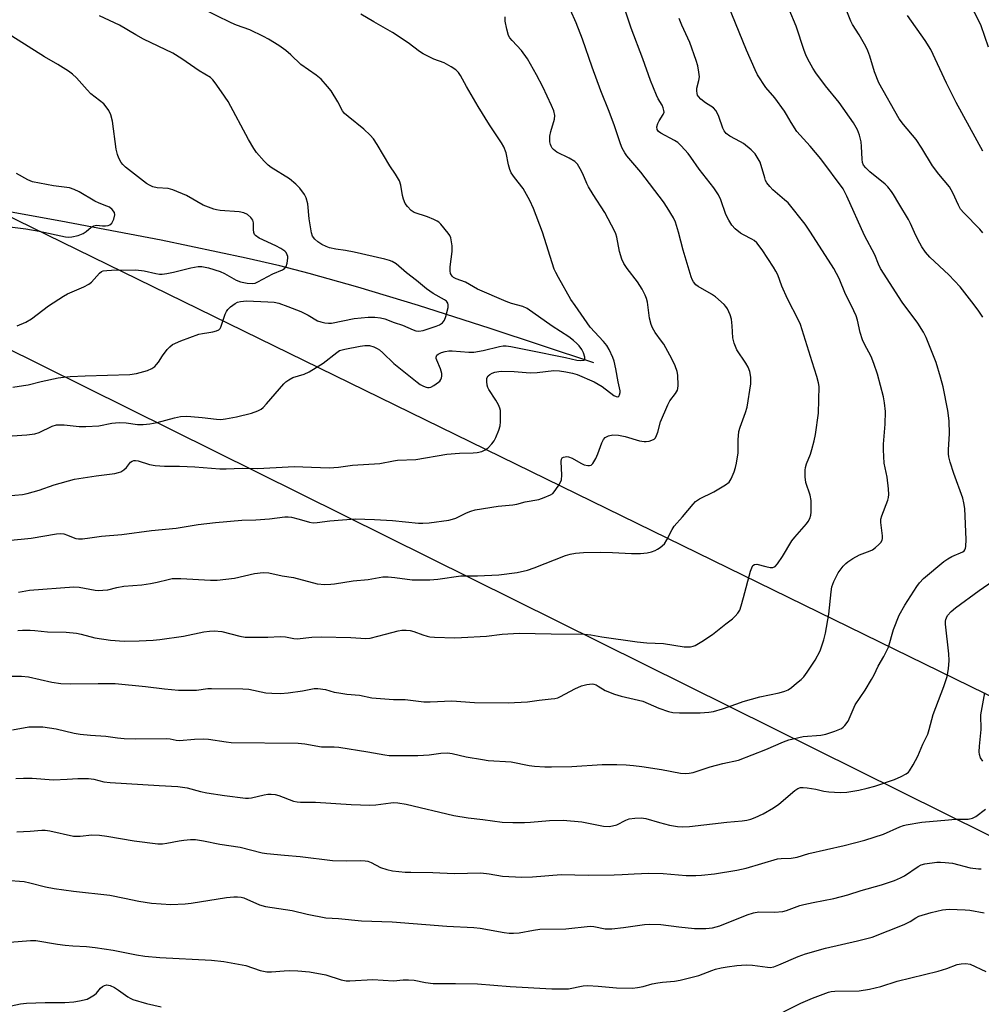
# Model space of a CAD drawing. Units: inches. Extents: x 1189770 to 1195770, y 549456 to 553456.
# Drawn here: x 1195306 to 1195598, y 552284 to 552584 of the extents above; entities that cross this region are included whole.
import ezdxf

# ---------------------------------------------------------------- set-up
doc = ezdxf.new("R2010")
doc.units = ezdxf.units.IN
doc.header["$MEASUREMENT"] = 0
for name, color, linetype in [('HYDRO-Single Line Stream', 4, 'Continuous'), ('NTRL-Trees', 3, 'Continuous'), ('Undefined', 1, 'Continuous')]:
    doc.layers.add(name, color=color, linetype=linetype)

msp = doc.modelspace()

# ---------------------------------------------------------------- linework, layer by layer
at = {"layer": 'HYDRO-Single Line Stream'}
msp.add_lwpolyline([(1195480.46, 552479.47), (1195448.92, 552489.83), (1195427.07, 552496.83), (1195408.68, 552502.45), (1195393.83, 552506.66), (1195384.91, 552508.93), (1195374.64, 552511.31), (1195348.81, 552516.72), (1195318.26, 552522.55), (1195268.92, 552531.46)], dxfattribs=at)
at = {"layer": 'NTRL-Trees'}
for points in [[(1195770.04, 553455.83), (1195769.98, 552295.4), (1195097.53, 552624.36), (1194401.63, 552397.33), (1193953.96, 553146.53), (1193802.4, 553353.19), (1193807.91, 553378.26), (1193831.98, 553391.29), (1193875.6, 553392.8), (1193909.69, 553404.33), (1193952.8, 553434.41), (1193969.71, 553456.02)], [(1195671.53, 551976.81), (1195519.2, 551707.17), (1195367.8, 551623.41), (1195305.6, 551541.32), (1195214.43, 551538.56), (1195110.61, 551595.64), (1195016.79, 551652.4), (1194967.82, 551724.77), (1194927.93, 551844.93), (1194905.72, 551886.9), (1194844.01, 551896.77), (1194782.3, 551884.43), (1194722.43, 551894.72), (1194420.1, 552349.46), (1194447.26, 552385.43), (1195090.61, 552588.71), (1195769.98, 552251.61), (1195769.97, 552138.67), (1195730.16, 552121.39), (1195700.54, 552089.31)]]:
    msp.add_lwpolyline(points, close=True, dxfattribs=at)
at = {"layer": 'Undefined'}
for points in [[(1195303.53, 552367.72, 488), (1195308.49, 552368.59, 488), (1195310.54, 552368.68, 488), (1195312.76, 552368.64, 488), (1195316.87, 552368.04, 488), (1195322.31, 552366.75, 488), (1195324.17, 552366.4, 488), (1195327.24, 552366.1, 488), (1195331.94, 552365.77, 488), (1195335.52, 552365.29, 488), (1195337.54, 552365.11, 488), (1195341.01, 552364.93, 488), (1195350.37, 552365.05, 488), (1195351.52, 552364.94, 488), (1195353.41, 552364.53, 488), (1195354.39, 552364.43, 488), (1195358.9, 552364.92, 488), (1195361.8, 552365.01, 488), (1195363.19, 552364.87, 488), (1195368.57, 552364.03, 488), (1195370.05, 552363.89, 488), (1195390.49, 552363.65, 488), (1195392.56, 552363.42, 488), (1195397.57, 552362.54, 488), (1195401.44, 552362.53, 488), (1195402.89, 552362.41, 488), (1195411.69, 552361.03, 488), (1195416.89, 552360.09, 488), (1195418.14, 552359.92, 488), (1195426.9, 552359.89, 488), (1195430.4, 552360.12, 488), (1195433.95, 552360.59, 488), (1195435.95, 552360.69, 488), (1195437.35, 552360.48, 488), (1195441.61, 552359.45, 488), (1195446.54, 552358.64, 488), (1195448.29, 552358.42, 488), (1195455.29, 552357.96, 488), (1195460.74, 552356.89, 488), (1195462.43, 552356.68, 488), (1195465.56, 552356.48, 488), (1195467.59, 552356.46, 488), (1195473.72, 552356.6, 488), (1195482.98, 552357.2, 488), (1195487.42, 552357.17, 488), (1195490.27, 552357.07, 488), (1195492.53, 552356.9, 488), (1195495.11, 552356.59, 488), (1195501.08, 552355.64, 488), (1195506.85, 552354.55, 488), (1195508.32, 552354.43, 488), (1195509.5, 552354.49, 488), (1195510.66, 552354.68, 488), (1195515.83, 552356.48, 488), (1195519.74, 552357.48, 488), (1195524.46, 552358.49, 488), (1195532.83, 552361.7, 488), (1195538.19, 552364.09, 488), (1195539.84, 552364.69, 488), (1195544.16, 552365.67, 488), (1195549.58, 552366.13, 488), (1195551.03, 552366.36, 488), (1195553.77, 552367.26, 488), (1195555.85, 552368.17, 488), (1195556.29, 552368.48, 488), (1195556.86, 552369.05, 488), (1195557.81, 552370.36, 488), (1195559.96, 552375.37, 488), (1195563, 552379.83, 488), (1195564.95, 552382.99, 488), (1195565.79, 552384.48, 488), (1195567.01, 552387.06, 488), (1195568.74, 552390.01, 488), (1195570.1, 552392.87, 488), (1195571.68, 552398.27, 488), (1195573.37, 552402.59, 488), (1195575.07, 552405.71, 488), (1195578.71, 552411.35, 488), (1195579.6, 552412.51, 488), (1195580.8, 552413.77, 488), (1195587.02, 552418.97, 488), (1195588.18, 552419.79, 488), (1195589.4, 552420.47, 488), (1195592.76, 552421.91, 488), (1195593.14, 552422.19, 488), (1195593.39, 552422.51, 488), (1195593.57, 552423.01, 488), (1195593.66, 552423.56, 488), (1195593.73, 552425.64, 488), (1195593.38, 552435.1, 488), (1195593.1, 552436.79, 488), (1195592.75, 552438.21, 488), (1195589.98, 552445.74, 488), (1195588.95, 552449.14, 488), (1195588.51, 552450.85, 488), (1195588.4, 552451.68, 488), (1195588.36, 552453.06, 488), (1195588.73, 552457.78, 488), (1195588.63, 552461.8, 488), (1195588.23, 552464.96, 488), (1195586.78, 552472.17, 488), (1195586, 552475.1, 488), (1195584.62, 552479.51, 488), (1195581.57, 552487.15, 488), (1195580.74, 552488.71, 488), (1195579.08, 552491.48, 488), (1195574.31, 552497.94, 488), (1195567.68, 552508.15, 488), (1195567.08, 552509.42, 488), (1195566, 552512.34, 488), (1195562.78, 552518.23, 488), (1195557.49, 552530.19, 488), (1195556.32, 552532.42, 488), (1195549.55, 552541.55, 488), (1195546.25, 552545.4, 488), (1195543.23, 552548.7, 488), (1195542.28, 552549.84, 488), (1195540.5, 552552.57, 488), (1195539.12, 552555.06, 488), (1195538.5, 552556.04, 488), (1195535.51, 552560.05, 488), (1195532.78, 552563.25, 488), (1195530.3, 552567.08, 488), (1195529.51, 552568.63, 488), (1195526.95, 552574.6, 488), (1195520.2, 552591.11, 488)], [(1195600.53, 552575.51, 496), (1195598.36, 552582.03, 496), (1195597.74, 552583.36, 496), (1195594.89, 552588.85, 496)], [(1195300.47, 552456.98, 476), (1195307.88, 552457.46, 476), (1195310.31, 552457.79, 476), (1195311.65, 552458.23, 476), (1195315.58, 552460.12, 476), (1195316.92, 552460.52, 476), (1195319.25, 552460.55, 476), (1195323.87, 552460.03, 476), (1195325.87, 552460.01, 476), (1195329.85, 552460.26, 476), (1195333.79, 552461.11, 476), (1195335.97, 552461.27, 476), (1195338.15, 552461.18, 476), (1195341.59, 552460.67, 476), (1195343.31, 552460.61, 476), (1195345.31, 552460.87, 476), (1195347.57, 552461.27, 476), (1195352.81, 552462.7, 476), (1195354.69, 552463.05, 476), (1195356.37, 552463.16, 476), (1195357.8, 552463.12, 476), (1195361.29, 552462.8, 476), (1195365.62, 552462.24, 476), (1195366.95, 552462.21, 476), (1195368.36, 552462.37, 476), (1195371.72, 552462.96, 476), (1195376.27, 552464.12, 476), (1195378.19, 552464.79, 476), (1195379.19, 552465.33, 476), (1195379.88, 552465.84, 476), (1195380.89, 552466.9, 476), (1195386.13, 552473.08, 476), (1195386.71, 552473.64, 476), (1195387.62, 552474.29, 476), (1195388.88, 552474.94, 476), (1195392.3, 552475.96, 476), (1195393.87, 552476.69, 476), (1195398.05, 552479.29, 476), (1195402.22, 552482.6, 476), (1195403.1, 552483.13, 476), (1195404.65, 552483.6, 476), (1195409.33, 552484.54, 476), (1195410.74, 552484.71, 476), (1195412.2, 552484.66, 476), (1195413.53, 552484.29, 476), (1195414.53, 552483.82, 476), (1195415.2, 552483.35, 476), (1195416.25, 552482.44, 476), (1195419.55, 552479.23, 476), (1195426.69, 552473.58, 476), (1195427.64, 552472.88, 476), (1195428.62, 552472.29, 476), (1195429.39, 552471.97, 476), (1195429.89, 552471.88, 476), (1195430.36, 552471.9, 476), (1195430.85, 552472.03, 476), (1195431.82, 552472.53, 476), (1195433.18, 552473.51, 476), (1195433.56, 552473.89, 476), (1195433.88, 552474.33, 476), (1195434.1, 552474.85, 476), (1195434.22, 552475.4, 476), (1195434.18, 552476.21, 476), (1195433.78, 552477.55, 476), (1195432.66, 552480.21, 476), (1195432.52, 552480.72, 476), (1195432.49, 552481.2, 476), (1195432.73, 552481.74, 476), (1195433.11, 552482.06, 476), (1195434.13, 552482.53, 476), (1195435.26, 552482.88, 476), (1195436.33, 552483.05, 476), (1195437.37, 552483.1, 476), (1195442.42, 552482.69, 476), (1195443.91, 552482.71, 476), (1195446.76, 552483.17, 476), (1195451.76, 552484.4, 476), (1195452.83, 552484.55, 476), (1195453.83, 552484.56, 476), (1195455.2, 552484.39, 476), (1195460.74, 552483.3, 476), (1195471.86, 552481.05, 476), (1195475.24, 552480.24, 476), (1195476.38, 552480.1, 476), (1195477.37, 552480.19, 476), (1195477.68, 552480.38, 476), (1195477.75, 552480.54, 476), (1195477.71, 552481.17, 476), (1195477.29, 552482.44, 476), (1195476.79, 552483.45, 476), (1195476, 552484.56, 476), (1195475.31, 552485.35, 476), (1195474.29, 552486.24, 476), (1195472.82, 552487.31, 476), (1195467.8, 552490.57, 476), (1195460.18, 552495.97, 476), (1195458.9, 552496.54, 476), (1195455.37, 552497.48, 476), (1195453.81, 552498.07, 476), (1195445.09, 552501.89, 476), (1195441.43, 552503.93, 476), (1195438.53, 552504.95, 476), (1195437.8, 552505.4, 476), (1195437.39, 552505.77, 476), (1195436.85, 552506.65, 476), (1195436.71, 552507.45, 476), (1195436.78, 552508.6, 476), (1195437.37, 552513.28, 476), (1195437.36, 552514.99, 476), (1195436.92, 552517.44, 476), (1195436.61, 552518.2, 476), (1195436.13, 552518.92, 476), (1195433.89, 552521.63, 476), (1195433.28, 552522.23, 476), (1195432.81, 552522.57, 476), (1195431.75, 552523.09, 476), (1195429.81, 552523.87, 476), (1195425.78, 552525.23, 476), (1195424.89, 552525.84, 476), (1195423.71, 552527, 476), (1195423.06, 552527.88, 476), (1195422.52, 552529.22, 476), (1195422.25, 552530.36, 476), (1195421.74, 552533.52, 476), (1195421.3, 552534.86, 476), (1195420.15, 552536.81, 476), (1195418.35, 552539.34, 476), (1195414.56, 552545.88, 476), (1195413.44, 552547.6, 476), (1195412.44, 552548.69, 476), (1195410.49, 552550.54, 476), (1195405.66, 552554.38, 476), (1195404.62, 552555.34, 476), (1195404, 552556.17, 476), (1195402.51, 552558.92, 476), (1195400.52, 552562.17, 476), (1195399.42, 552563.56, 476), (1195397.44, 552565.77, 476), (1195395.95, 552567.02, 476), (1195391.33, 552570.2, 476), (1195388.29, 552573.13, 476), (1195386.71, 552574.45, 476), (1195384.58, 552575.98, 476), (1195381.42, 552577.95, 476), (1195379.91, 552578.79, 476), (1195375.79, 552580.77, 476), (1195371.71, 552582.25, 476), (1195370.06, 552582.93, 476), (1195360.99, 552587.41, 476)], [(1195301.91, 552438.91, 478), (1195306.56, 552439.33, 478), (1195308, 552439.62, 478), (1195311.67, 552440.66, 478), (1195316.2, 552442.27, 478), (1195322.45, 552444.03, 478), (1195328.99, 552445.06, 478), (1195334.65, 552445.79, 478), (1195335.77, 552446, 478), (1195336.53, 552446.28, 478), (1195337.41, 552446.85, 478), (1195338.2, 552447.6, 478), (1195339.5, 552449.19, 478), (1195339.92, 552449.52, 478), (1195340.43, 552449.7, 478), (1195340.96, 552449.71, 478), (1195341.8, 552449.56, 478), (1195345.27, 552448.47, 478), (1195346.97, 552448.2, 478), (1195349.86, 552448.01, 478), (1195354.33, 552448.02, 478), (1195359.04, 552447.81, 478), (1195366.66, 552447.17, 478), (1195368.53, 552447.15, 478), (1195373.44, 552447.33, 478), (1195378.25, 552447.25, 478), (1195387.42, 552447.79, 478), (1195389.37, 552447.83, 478), (1195391.92, 552447.81, 478), (1195399.9, 552447.45, 478), (1195402.78, 552447.65, 478), (1195407.05, 552448.3, 478), (1195415.38, 552448.83, 478), (1195419.47, 552449.62, 478), (1195420.73, 552449.8, 478), (1195426.25, 552450.04, 478), (1195435.74, 552451.63, 478), (1195439.59, 552451.9, 478), (1195443.75, 552452, 478), (1195444.92, 552452.09, 478), (1195446.35, 552452.44, 478), (1195447.41, 552452.91, 478), (1195448.26, 552453.6, 478), (1195449.42, 552454.82, 478), (1195450.1, 552455.7, 478), (1195450.64, 552456.73, 478), (1195451.54, 552458.89, 478), (1195451.93, 552460.28, 478), (1195452.04, 552461.42, 478), (1195452.09, 552463.74, 478), (1195452.04, 552464.88, 478), (1195451.89, 552465.62, 478), (1195451.49, 552466.6, 478), (1195450.68, 552468.06, 478), (1195448.53, 552471.3, 478), (1195448.23, 552471.92, 478), (1195448.01, 552472.66, 478), (1195447.88, 552473.75, 478), (1195447.95, 552474.79, 478), (1195448.3, 552475.42, 478), (1195448.85, 552475.91, 478), (1195449.52, 552476.3, 478), (1195450.35, 552476.57, 478), (1195451.52, 552476.78, 478), (1195452.4, 552476.84, 478), (1195456.19, 552476.79, 478), (1195461.13, 552476.34, 478), (1195463.22, 552476.46, 478), (1195468.32, 552477.05, 478), (1195469.99, 552476.96, 478), (1195471.95, 552476.71, 478), (1195473.95, 552476.3, 478), (1195475.37, 552475.88, 478), (1195480.54, 552473.64, 478), (1195481.79, 552472.98, 478), (1195482.96, 552472.24, 478), (1195486.51, 552469.5, 478), (1195487.22, 552469.15, 478), (1195487.78, 552469.11, 478), (1195488.08, 552469.3, 478), (1195488.29, 552469.66, 478), (1195488.45, 552470.37, 478), (1195488.44, 552470.89, 478), (1195487.84, 552473.62, 478), (1195487.19, 552477.58, 478), (1195486.63, 552479.91, 478), (1195486.25, 552481.04, 478), (1195485.15, 552483.5, 478), (1195484.44, 552484.71, 478), (1195483.45, 552485.91, 478), (1195479.34, 552490.31, 478), (1195474.74, 552496.83, 478), (1195473.51, 552498.72, 478), (1195469.66, 552505.41, 478), (1195468.88, 552506.9, 478), (1195468.44, 552507.96, 478), (1195464.84, 552519.15, 478), (1195462.15, 552526.38, 478), (1195460.95, 552528.79, 478), (1195458.95, 552532.46, 478), (1195456.27, 552535.79, 478), (1195455.29, 552537.27, 478), (1195454.89, 552538.31, 478), (1195454.53, 552539.67, 478), (1195453.77, 552543.38, 478), (1195453.05, 552545.18, 478), (1195452.32, 552546.44, 478), (1195448.74, 552551.86, 478), (1195445.23, 552557.49, 478), (1195441.7, 552563.53, 478), (1195439.91, 552566.88, 478), (1195439.24, 552567.78, 478), (1195438.47, 552568.58, 478), (1195437.02, 552569.57, 478), (1195434.96, 552570.72, 478), (1195431.77, 552571.9, 478), (1195428.56, 552573.44, 478), (1195427.38, 552574.24, 478), (1195424, 552576.86, 478), (1195419.19, 552580, 478), (1195413.5, 552583.22, 478), (1195409.6, 552585.58, 478)], [(1195305.19, 552397.92, 484), (1195306.64, 552398.06, 484), (1195308.95, 552398.07, 484), (1195310.39, 552397.98, 484), (1195314.17, 552397.53, 484), (1195319.87, 552397.4, 484), (1195323.07, 552397.12, 484), (1195324.48, 552396.87, 484), (1195328.62, 552395.77, 484), (1195333.34, 552395, 484), (1195337.52, 552394.75, 484), (1195342.13, 552394.78, 484), (1195346.41, 552394.97, 484), (1195348.41, 552395.17, 484), (1195355.61, 552396.23, 484), (1195361.73, 552397.58, 484), (1195363.47, 552397.79, 484), (1195364.93, 552397.86, 484), (1195367.25, 552397.63, 484), (1195372.7, 552396.23, 484), (1195374.39, 552395.97, 484), (1195381.27, 552395.97, 484), (1195384.98, 552396.14, 484), (1195386.62, 552396, 484), (1195389.21, 552395.47, 484), (1195390.19, 552395.38, 484), (1195394.6, 552395.89, 484), (1195397.44, 552395.99, 484), (1195406.49, 552395.85, 484), (1195411.11, 552395.48, 484), (1195412.4, 552395.65, 484), (1195417.03, 552396.81, 484), (1195420.89, 552397.88, 484), (1195422, 552398.03, 484), (1195423.4, 552398.07, 484), (1195424.55, 552397.95, 484), (1195425.71, 552397.67, 484), (1195428.41, 552396.65, 484), (1195429.73, 552396.24, 484), (1195430.55, 552396.07, 484), (1195431.98, 552395.95, 484), (1195438.14, 552395.77, 484), (1195440.19, 552395.78, 484), (1195447.79, 552396.26, 484), (1195452.61, 552396.85, 484), (1195457.78, 552397.1, 484), (1195467.47, 552396.89, 484), (1195477.65, 552396.82, 484), (1195479.54, 552396.66, 484), (1195482.94, 552396, 484), (1195493.61, 552394.47, 484), (1195496.62, 552394.2, 484), (1195501.66, 552393.99, 484), (1195507.96, 552392.98, 484), (1195508.81, 552392.95, 484), (1195509.92, 552393.02, 484), (1195510.72, 552393.18, 484), (1195511.27, 552393.4, 484), (1195513.33, 552394.59, 484), (1195516.6, 552396.69, 484), (1195520.64, 552399.95, 484), (1195522.69, 552401.5, 484), (1195523.52, 552402.3, 484), (1195524.26, 552403.19, 484), (1195524.86, 552404.16, 484), (1195525.34, 552405.47, 484), (1195526.05, 552407.96, 484), (1195528.12, 552416.04, 484), (1195528.5, 552417.07, 484), (1195528.88, 552417.71, 484), (1195529.38, 552418.09, 484), (1195530.03, 552418.18, 484), (1195532.77, 552417.42, 484), (1195534.17, 552417.13, 484), (1195534.95, 552417.12, 484), (1195535.62, 552417.44, 484), (1195536.37, 552418.27, 484), (1195537.9, 552420.46, 484), (1195540.71, 552425.25, 484), (1195541.63, 552426.4, 484), (1195545.14, 552430.42, 484), (1195545.66, 552431.13, 484), (1195546.18, 552432.06, 484), (1195546.53, 552433.06, 484), (1195546.65, 552433.93, 484), (1195546.6, 552437.5, 484), (1195546.29, 552439.13, 484), (1195544.98, 552443.04, 484), (1195544.79, 552444.76, 484), (1195544.78, 552446.78, 484), (1195544.9, 552447.61, 484), (1195545.2, 552448.67, 484), (1195546.35, 552451.64, 484), (1195546.81, 552453.04, 484), (1195547.48, 552455.65, 484), (1195547.88, 552457.62, 484), (1195548.81, 552464.14, 484), (1195549.02, 552472.18, 484), (1195548.88, 552473.33, 484), (1195548.36, 552475.25, 484), (1195546.87, 552479.72, 484), (1195543.37, 552491.12, 484), (1195542.77, 552492.43, 484), (1195539.36, 552498.9, 484), (1195537.71, 552502.74, 484), (1195536.45, 552506.18, 484), (1195535.88, 552507.37, 484), (1195535.18, 552508.57, 484), (1195531.65, 552513.85, 484), (1195530.06, 552515.95, 484), (1195529.24, 552516.66, 484), (1195528.55, 552517.11, 484), (1195526.04, 552518.35, 484), (1195525.07, 552518.93, 484), (1195523.46, 552520.26, 484), (1195522.45, 552521.34, 484), (1195521.53, 552522.81, 484), (1195520.59, 552524.61, 484), (1195519.16, 552529.07, 484), (1195518.41, 552530.53, 484), (1195516.95, 552532.69, 484), (1195512.54, 552538.33, 484), (1195510.02, 552542.01, 484), (1195509.12, 552543.15, 484), (1195507.03, 552545.52, 484), (1195506, 552546.51, 484), (1195505.02, 552547.13, 484), (1195500.81, 552549.34, 484), (1195500.18, 552549.86, 484), (1195499.77, 552550.49, 484), (1195499.67, 552551.25, 484), (1195499.9, 552552.32, 484), (1195500.32, 552553.1, 484), (1195501.57, 552554.97, 484), (1195501.82, 552555.69, 484), (1195501.8, 552556.22, 484), (1195501.56, 552557.02, 484), (1195501.21, 552557.83, 484), (1195500.07, 552559.82, 484), (1195499.58, 552560.86, 484), (1195497.74, 552565.39, 484), (1195495.39, 552571.93, 484), (1195491.83, 552581.26, 484), (1195490.14, 552586.51, 484)], [(1195305.35, 552409.59, 482), (1195308.73, 552410.18, 482), (1195322.23, 552411.24, 482), (1195323.85, 552411.11, 482), (1195328.74, 552410.21, 482), (1195329.87, 552410.13, 482), (1195331.06, 552410.19, 482), (1195332.54, 552410.38, 482), (1195335.26, 552411.09, 482), (1195337.42, 552411.48, 482), (1195342.9, 552411.9, 482), (1195345.5, 552412.27, 482), (1195347.53, 552412.64, 482), (1195350.96, 552413.51, 482), (1195352.11, 552413.73, 482), (1195354.8, 552413.74, 482), (1195363.83, 552413.24, 482), (1195365.87, 552413.24, 482), (1195371.13, 552413.85, 482), (1195377.15, 552415.3, 482), (1195379.8, 552415.6, 482), (1195381.55, 552415.55, 482), (1195385.63, 552414.56, 482), (1195389.03, 552414.05, 482), (1195396.27, 552412.15, 482), (1195398.62, 552412, 482), (1195400.4, 552412.02, 482), (1195401.56, 552412.12, 482), (1195407.27, 552413.05, 482), (1195411.82, 552413.46, 482), (1195416.22, 552414.24, 482), (1195417.91, 552414.24, 482), (1195419.88, 552414.13, 482), (1195425.19, 552413.38, 482), (1195430.58, 552413.4, 482), (1195432.96, 552413.53, 482), (1195440.02, 552414.55, 482), (1195445.08, 552414.57, 482), (1195451.57, 552414.93, 482), (1195457.16, 552415.61, 482), (1195460.27, 552416.34, 482), (1195462.35, 552417.03, 482), (1195471.83, 552420.79, 482), (1195473.21, 552421.18, 482), (1195474.85, 552421.49, 482), (1195477.27, 552421.7, 482), (1195482.45, 552421.79, 482), (1195486.17, 552421.71, 482), (1195491.91, 552421.37, 482), (1195494.71, 552421.37, 482), (1195496.66, 552421.56, 482), (1195498.04, 552421.91, 482), (1195499.11, 552422.27, 482), (1195499.88, 552422.68, 482), (1195500.61, 552423.19, 482), (1195501.92, 552424.37, 482), (1195502.69, 552425.56, 482), (1195504.28, 552428.69, 482), (1195504.88, 552429.68, 482), (1195507.48, 552432.54, 482), (1195510.71, 552436.45, 482), (1195511.44, 552437.24, 482), (1195512.58, 552438.02, 482), (1195516.93, 552440.2, 482), (1195520.49, 552442.26, 482), (1195521.61, 552443.13, 482), (1195522.25, 552444.07, 482), (1195523.21, 552446.2, 482), (1195523.61, 552447.55, 482), (1195523.92, 552448.92, 482), (1195524.39, 552451.99, 482), (1195524.35, 552455.94, 482), (1195524.6, 552458.5, 482), (1195524.96, 552459.89, 482), (1195526.62, 552464.3, 482), (1195527.14, 552465.98, 482), (1195528.19, 552472.99, 482), (1195528.29, 552474.16, 482), (1195528.24, 552475.03, 482), (1195527.92, 552476.75, 482), (1195527.45, 552478.12, 482), (1195526.72, 552479.36, 482), (1195524.02, 552483.38, 482), (1195523.54, 552484.38, 482), (1195523.14, 552485.43, 482), (1195522.77, 552487.04, 482), (1195522.55, 552490.68, 482), (1195522.32, 552492.7, 482), (1195521.92, 552494.07, 482), (1195521.14, 552495.9, 482), (1195520.67, 552496.6, 482), (1195520.1, 552497.23, 482), (1195517.51, 552499.55, 482), (1195516.31, 552500.36, 482), (1195512.2, 552502.64, 482), (1195511.53, 552503.18, 482), (1195510.8, 552504.05, 482), (1195510.39, 552504.8, 482), (1195510.1, 552505.62, 482), (1195507.62, 552513.67, 482), (1195506.27, 552519.22, 482), (1195505.3, 552522.22, 482), (1195504.73, 552523.53, 482), (1195502.81, 552526.75, 482), (1195501.66, 552528.45, 482), (1195494.79, 552537.51, 482), (1195490.53, 552542.41, 482), (1195489.89, 552543.33, 482), (1195489.08, 552544.79, 482), (1195488.55, 552546.1, 482), (1195486.79, 552551.6, 482), (1195485.17, 552555.94, 482), (1195482.61, 552562.23, 482), (1195479.97, 552569.44, 482), (1195476.98, 552577.92, 482), (1195475.04, 552582.94, 482), (1195473.41, 552586.8, 482)], [(1195598.85, 552493.29, 490), (1195597.42, 552495.44, 490), (1195595.54, 552498.02, 490), (1195591.9, 552502.54, 490), (1195588.53, 552506.23, 490), (1195582.73, 552511.56, 490), (1195581.38, 552513.12, 490), (1195580.32, 552514.77, 490), (1195579.06, 552516.98, 490), (1195578.02, 552519.13, 490), (1195576.84, 552521.84, 490), (1195576.19, 552523.09, 490), (1195573.23, 552527.9, 490), (1195571.67, 552530.65, 490), (1195571, 552531.61, 490), (1195569.89, 552532.98, 490), (1195569.08, 552533.83, 490), (1195564.5, 552537.6, 490), (1195563.25, 552538.78, 490), (1195562.57, 552539.64, 490), (1195562.27, 552540.37, 490), (1195562.08, 552541.44, 490), (1195561.95, 552545.27, 490), (1195561.78, 552546.73, 490), (1195561.33, 552548.73, 490), (1195560.66, 552550.37, 490), (1195559.51, 552552.45, 490), (1195555.09, 552558.62, 490), (1195551, 552563.74, 490), (1195548.06, 552567.69, 490), (1195547.13, 552569.13, 490), (1195545.57, 552571.85, 490), (1195544.94, 552573.13, 490), (1195544.43, 552574.49, 490), (1195542.01, 552581.95, 490), (1195539.93, 552586.97, 490)], [(1195598.81, 552518.95, 492), (1195597.89, 552520.07, 492), (1195593.04, 552525.11, 492), (1195592.09, 552526.2, 492), (1195591.39, 552527.44, 492), (1195589.76, 552531.14, 492), (1195588.71, 552532.95, 492), (1195585.47, 552536.87, 492), (1195583.54, 552539.41, 492), (1195580.32, 552544.79, 492), (1195578.6, 552547.39, 492), (1195574.7, 552551.97, 492), (1195573.38, 552553.74, 492), (1195567.16, 552564.62, 492), (1195565.87, 552567.96, 492), (1195564.45, 552572.8, 492), (1195563.89, 552574.44, 492), (1195563.24, 552575.73, 492), (1195561.23, 552579.25, 492), (1195559.22, 552582.44, 492), (1195558.69, 552583.43, 492), (1195556.65, 552588.47, 492)], [(1195302.08, 552425.32, 480), (1195309.28, 552426.09, 480), (1195316.96, 552427.35, 480), (1195318.06, 552427.44, 480), (1195319.21, 552427.33, 480), (1195320.31, 552427.01, 480), (1195322.06, 552426.21, 480), (1195322.84, 552425.94, 480), (1195323.67, 552425.81, 480), (1195324.82, 552425.84, 480), (1195327.13, 552426.11, 480), (1195330.59, 552426.65, 480), (1195336.83, 552427.21, 480), (1195345.84, 552428.4, 480), (1195353.4, 552429.15, 480), (1195360.02, 552430.23, 480), (1195365.36, 552430.86, 480), (1195373.35, 552431.53, 480), (1195377.61, 552431.66, 480), (1195381.75, 552431.95, 480), (1195386.41, 552432.57, 480), (1195387.43, 552432.58, 480), (1195388.49, 552432.44, 480), (1195390.78, 552431.86, 480), (1195393.9, 552430.9, 480), (1195395.09, 552430.73, 480), (1195396.26, 552430.83, 480), (1195400.1, 552431.38, 480), (1195407.85, 552431.96, 480), (1195413.7, 552431.78, 480), (1195419.16, 552431.44, 480), (1195427.09, 552430.66, 480), (1195428.45, 552430.59, 480), (1195430.38, 552430.69, 480), (1195436.29, 552431.51, 480), (1195437.41, 552431.79, 480), (1195438.48, 552432.17, 480), (1195441.74, 552433.75, 480), (1195443.03, 552434.25, 480), (1195444.38, 552434.65, 480), (1195451.4, 552435.84, 480), (1195455.85, 552436.21, 480), (1195457, 552436.37, 480), (1195459.59, 552437.07, 480), (1195463.7, 552437.82, 480), (1195465.36, 552438.4, 480), (1195467.23, 552439.21, 480), (1195467.94, 552439.66, 480), (1195468.7, 552440.52, 480), (1195469.98, 552442.51, 480), (1195470.6, 552443.83, 480), (1195470.75, 552445.27, 480), (1195470.48, 552449.4, 480), (1195470.6, 552450.15, 480), (1195470.86, 552450.5, 480), (1195471.24, 552450.72, 480), (1195471.71, 552450.84, 480), (1195472.2, 552450.88, 480), (1195472.73, 552450.81, 480), (1195473.82, 552450.36, 480), (1195476.49, 552448.89, 480), (1195477.57, 552448.37, 480), (1195478.65, 552448.13, 480), (1195479.16, 552448.14, 480), (1195479.62, 552448.27, 480), (1195480.19, 552448.8, 480), (1195481.06, 552450.31, 480), (1195481.66, 552451.69, 480), (1195482.91, 552455.06, 480), (1195483.4, 552456.11, 480), (1195483.93, 552456.71, 480), (1195484.88, 552457.2, 480), (1195486.22, 552457.54, 480), (1195487.97, 552457.4, 480), (1195490, 552456.98, 480), (1195494.36, 552455.7, 480), (1195495.83, 552455.43, 480), (1195496.41, 552455.44, 480), (1195497.27, 552455.6, 480), (1195498.1, 552455.85, 480), (1195498.84, 552456.23, 480), (1195499.2, 552456.59, 480), (1195499.57, 552457.28, 480), (1195499.92, 552458.33, 480), (1195500.72, 552461.5, 480), (1195502.99, 552466.69, 480), (1195503.64, 552467.85, 480), (1195505.34, 552470.11, 480), (1195505.89, 552471.11, 480), (1195506.02, 552471.64, 480), (1195506.08, 552472.49, 480), (1195506, 552475.67, 480), (1195505.82, 552476.81, 480), (1195505.23, 552478.47, 480), (1195504.23, 552480.62, 480), (1195501.75, 552485.06, 480), (1195501.1, 552486.05, 480), (1195499.14, 552488.65, 480), (1195498.3, 552490.05, 480), (1195497.92, 552491.12, 480), (1195497.43, 552493.06, 480), (1195496.78, 552497.9, 480), (1195496.51, 552499, 480), (1195496.11, 552500.06, 480), (1195495.13, 552501.87, 480), (1195493.74, 552504.13, 480), (1195490.58, 552508.11, 480), (1195489.56, 552509.7, 480), (1195489.01, 552511.02, 480), (1195488.3, 552513.28, 480), (1195487.47, 552517.67, 480), (1195487.19, 552518.64, 480), (1195486.87, 552519.42, 480), (1195483.77, 552525.14, 480), (1195480.29, 552530.62, 480), (1195478.88, 552533, 480), (1195478.38, 552534.02, 480), (1195477.13, 552536.98, 480), (1195476.35, 552538.5, 480), (1195475.45, 552539.93, 480), (1195474.68, 552540.7, 480), (1195472.99, 552541.71, 480), (1195469.23, 552543.55, 480), (1195468.17, 552544.36, 480), (1195467.83, 552544.75, 480), (1195467.45, 552545.39, 480), (1195467.27, 552545.86, 480), (1195467.12, 552546.69, 480), (1195467.1, 552548.43, 480), (1195467.37, 552549.87, 480), (1195468.51, 552553.56, 480), (1195468.56, 552554.69, 480), (1195468.3, 552556.09, 480), (1195467.62, 552557.75, 480), (1195464.98, 552563.46, 480), (1195463.05, 552567.11, 480), (1195460.24, 552571.96, 480), (1195458.5, 552574.52, 480), (1195455.61, 552577.49, 480), (1195454.93, 552578.38, 480), (1195454.52, 552579.1, 480), (1195453.96, 552580.95, 480), (1195453.53, 552583.4, 480), (1195453.53, 552584.78, 480)], [(1195302.8, 552384.07, 486), (1195306.33, 552384.04, 486), (1195308.38, 552383.86, 486), (1195315.55, 552382.25, 486), (1195318.31, 552381.85, 486), (1195321.12, 552381.7, 486), (1195329.6, 552381.84, 486), (1195334.79, 552381.77, 486), (1195343.99, 552380.91, 486), (1195349.83, 552380.17, 486), (1195354.04, 552379.82, 486), (1195359.56, 552379.75, 486), (1195362.99, 552380.26, 486), (1195364.15, 552380.33, 486), (1195373.6, 552380.23, 486), (1195375.46, 552380.05, 486), (1195380.68, 552378.96, 486), (1195382.43, 552378.84, 486), (1195385.07, 552378.78, 486), (1195387.42, 552378.99, 486), (1195391.83, 552379.61, 486), (1195395.32, 552380.25, 486), (1195396.45, 552380.31, 486), (1195398.76, 552380, 486), (1195401.48, 552379.21, 486), (1195402.84, 552378.93, 486), (1195405.33, 552378.58, 486), (1195409.16, 552378.27, 486), (1195412.91, 552377.5, 486), (1195419.48, 552377, 486), (1195423.07, 552376.9, 486), (1195428.68, 552376.27, 486), (1195430.68, 552376.24, 486), (1195437.29, 552376.53, 486), (1195444.11, 552376.04, 486), (1195454.37, 552375.93, 486), (1195460.3, 552376.25, 486), (1195463.83, 552376.78, 486), (1195467.51, 552377.11, 486), (1195468.64, 552377.28, 486), (1195469.47, 552377.5, 486), (1195470.27, 552377.82, 486), (1195474.68, 552380.2, 486), (1195476.73, 552381.14, 486), (1195478.32, 552381.56, 486), (1195479.94, 552381.68, 486), (1195480.44, 552381.62, 486), (1195481.13, 552381.4, 486), (1195481.83, 552381.03, 486), (1195483.96, 552379.65, 486), (1195486.75, 552378.61, 486), (1195488.75, 552378.01, 486), (1195495.38, 552376.44, 486), (1195500.22, 552374.36, 486), (1195503.15, 552373.29, 486), (1195504.53, 552373.03, 486), (1195506.52, 552372.91, 486), (1195512.84, 552372.92, 486), (1195515.43, 552373.09, 486), (1195516.85, 552373.3, 486), (1195519.65, 552374.13, 486), (1195523.94, 552375.68, 486), (1195525.88, 552376.29, 486), (1195530.97, 552377.72, 486), (1195536.91, 552378.99, 486), (1195538.56, 552379.5, 486), (1195539.6, 552379.94, 486), (1195540.57, 552380.59, 486), (1195542.17, 552381.89, 486), (1195543.51, 552383.05, 486), (1195544.33, 552383.88, 486), (1195545.38, 552385.3, 486), (1195547.86, 552388.95, 486), (1195549.33, 552391.81, 486), (1195550.49, 552395.11, 486), (1195550.97, 552397.11, 486), (1195551.96, 552402.96, 486), (1195552.71, 552409.75, 486), (1195552.93, 552411.21, 486), (1195553.49, 552412.91, 486), (1195554.83, 552415.48, 486), (1195556.36, 552417.5, 486), (1195557.11, 552418.34, 486), (1195557.75, 552418.9, 486), (1195559.23, 552419.83, 486), (1195561.3, 552420.95, 486), (1195564.53, 552422.17, 486), (1195565.3, 552422.54, 486), (1195566.2, 552423.2, 486), (1195567.24, 552424.14, 486), (1195567.79, 552424.74, 486), (1195568.19, 552425.4, 486), (1195568.3, 552425.93, 486), (1195568.3, 552426.79, 486), (1195567.83, 552430.86, 486), (1195567.83, 552431.87, 486), (1195568.09, 552432.88, 486), (1195569.95, 552437.66, 486), (1195570.18, 552438.48, 486), (1195570.26, 552439.34, 486), (1195570.15, 552441.09, 486), (1195569.74, 552444.62, 486), (1195568.85, 552448.86, 486), (1195568.58, 552452.92, 486), (1195568.59, 552454.65, 486), (1195569.12, 552460.73, 486), (1195569.24, 552464.6, 486), (1195568.95, 552467.28, 486), (1195568.61, 552469.03, 486), (1195566.78, 552475.95, 486), (1195565.66, 552479.23, 486), (1195564.81, 552481.36, 486), (1195562.83, 552485.11, 486), (1195562.2, 552486.46, 486), (1195561.56, 552488.67, 486), (1195560.73, 552492.38, 486), (1195560.26, 552493.78, 486), (1195558.89, 552496.75, 486), (1195557.09, 552500.29, 486), (1195555.17, 552505.09, 486), (1195553.47, 552508.17, 486), (1195546.43, 552519.24, 486), (1195544.74, 552521.68, 486), (1195539.56, 552528.08, 486), (1195538.51, 552529.08, 486), (1195534.94, 552532.12, 486), (1195533.99, 552533.14, 486), (1195533.15, 552534.23, 486), (1195532.75, 552534.95, 486), (1195532.45, 552535.74, 486), (1195531.04, 552540.55, 486), (1195530.52, 552541.56, 486), (1195529.53, 552543, 486), (1195528.31, 552544.28, 486), (1195526, 552546.16, 486), (1195525.06, 552546.74, 486), (1195521.83, 552548.42, 486), (1195520.75, 552549.25, 486), (1195520.09, 552550.08, 486), (1195519.7, 552550.83, 486), (1195518.48, 552554.42, 486), (1195518.03, 552555.5, 486), (1195517.62, 552556.24, 486), (1195516.83, 552557.03, 486), (1195514.41, 552558.61, 486), (1195513.07, 552559.68, 486), (1195512.32, 552560.48, 486), (1195512.06, 552560.94, 486), (1195511.91, 552561.43, 486), (1195511.79, 552562.21, 486), (1195511.83, 552563, 486), (1195512.44, 552565.37, 486), (1195512.57, 552566.45, 486), (1195512.46, 552567.86, 486), (1195512.11, 552569.83, 486), (1195511.59, 552571.49, 486), (1195509.66, 552576.97, 486), (1195507.23, 552582.16, 486), (1195506.47, 552584.23, 486)], [(1195303.61, 552472.01, 474), (1195306.94, 552472.49, 474), (1195308.31, 552472.76, 474), (1195312.32, 552473.79, 474), (1195317.42, 552474.82, 474), (1195319.1, 552475.09, 474), (1195321.1, 552475.27, 474), (1195325.69, 552475.48, 474), (1195339.24, 552475.9, 474), (1195341.26, 552476.19, 474), (1195344.67, 552477.12, 474), (1195345.94, 552477.71, 474), (1195346.82, 552478.35, 474), (1195347.42, 552478.91, 474), (1195347.94, 552479.58, 474), (1195349.22, 552481.56, 474), (1195350.62, 552483.47, 474), (1195351.39, 552484.34, 474), (1195352.28, 552484.99, 474), (1195354.81, 552486.16, 474), (1195360.25, 552488.13, 474), (1195361.33, 552488.4, 474), (1195363.31, 552488.64, 474), (1195364.47, 552488.86, 474), (1195365.6, 552489.17, 474), (1195366.34, 552489.51, 474), (1195366.71, 552489.87, 474), (1195366.98, 552490.33, 474), (1195368.28, 552494.27, 474), (1195368.65, 552495, 474), (1195369.1, 552495.65, 474), (1195369.89, 552496.44, 474), (1195371.28, 552497.45, 474), (1195372.02, 552497.86, 474), (1195372.92, 552498.14, 474), (1195374.77, 552498.25, 474), (1195381.26, 552498.01, 474), (1195383.16, 552497.85, 474), (1195384.6, 552497.58, 474), (1195387.37, 552496.62, 474), (1195391.26, 552495.05, 474), (1195393.5, 552493.9, 474), (1195396.36, 552492.23, 474), (1195397.41, 552491.87, 474), (1195398.57, 552491.63, 474), (1195399.75, 552491.48, 474), (1195400.64, 552491.5, 474), (1195407.51, 552492.93, 474), (1195411.81, 552493.33, 474), (1195413.8, 552493.32, 474), (1195415.52, 552493.08, 474), (1195416.89, 552492.77, 474), (1195419.73, 552491.69, 474), (1195422.21, 552490.94, 474), (1195425.51, 552489.44, 474), (1195426.34, 552489.18, 474), (1195427.19, 552489.06, 474), (1195428.57, 552489.31, 474), (1195432.46, 552490.54, 474), (1195433.52, 552490.98, 474), (1195434.37, 552491.62, 474), (1195435.01, 552492.44, 474), (1195435.42, 552493.49, 474), (1195436.09, 552496.3, 474), (1195436.16, 552497.09, 474), (1195436.07, 552497.57, 474), (1195435.65, 552498.15, 474), (1195435.02, 552498.64, 474), (1195431.61, 552500.52, 474), (1195429.52, 552501.9, 474), (1195426.49, 552504.44, 474), (1195423.49, 552506.77, 474), (1195420.26, 552509.54, 474), (1195419.08, 552510.31, 474), (1195418.27, 552510.6, 474), (1195416.88, 552510.97, 474), (1195407.49, 552513.08, 474), (1195404.91, 552513.61, 474), (1195401.98, 552514.04, 474), (1195400.04, 552514.48, 474), (1195398.97, 552514.85, 474), (1195397.68, 552515.49, 474), (1195396.44, 552516.3, 474), (1195395.53, 552517.04, 474), (1195394.85, 552517.97, 474), (1195394.52, 552519.02, 474), (1195393.87, 552523.26, 474), (1195393.39, 552527.8, 474), (1195392.93, 552529.69, 474), (1195392.44, 552530.71, 474), (1195391.01, 552532.58, 474), (1195389.81, 552533.84, 474), (1195387.8, 552535.4, 474), (1195382.23, 552538.93, 474), (1195381.33, 552539.59, 474), (1195380.11, 552540.82, 474), (1195377.83, 552543.45, 474), (1195377, 552544.63, 474), (1195375.4, 552547.38, 474), (1195369.17, 552559.02, 474), (1195367.2, 552561.95, 474), (1195365.23, 552564.68, 474), (1195364.5, 552565.6, 474), (1195363.78, 552566.27, 474), (1195360.35, 552568.32, 474), (1195355.05, 552571.99, 474), (1195352.3, 552573.68, 474), (1195343.44, 552577.98, 474), (1195341.11, 552579.25, 474), (1195336.12, 552582.22, 474), (1195329.99, 552585.04, 474)], [(1195598.8, 552543.84, 494), (1195590.73, 552558.62, 494), (1195587.78, 552564.6, 494), (1195583.02, 552574.76, 494), (1195581.32, 552577.49, 494), (1195575.89, 552585.18, 494)], [(1195305.02, 552490.64, 472), (1195307.62, 552491.81, 472), (1195309.36, 552492.82, 472), (1195314.46, 552496.74, 472), (1195319.05, 552499.74, 472), (1195320.32, 552500.39, 472), (1195325.29, 552502.53, 472), (1195326.78, 552503.32, 472), (1195327.55, 552504, 472), (1195330.01, 552506.74, 472), (1195330.68, 552507.22, 472), (1195331.18, 552507.4, 472), (1195332.27, 552507.57, 472), (1195333.69, 552507.66, 472), (1195341.11, 552507.78, 472), (1195343.66, 552507.41, 472), (1195347.17, 552506.57, 472), (1195348.29, 552506.43, 472), (1195349.14, 552506.43, 472), (1195350.56, 552506.6, 472), (1195352.54, 552506.98, 472), (1195357.86, 552508.38, 472), (1195360.1, 552508.72, 472), (1195361.21, 552508.76, 472), (1195363.18, 552508.34, 472), (1195366.78, 552507.21, 472), (1195368.08, 552506.58, 472), (1195371.64, 552504.62, 472), (1195372.91, 552504.06, 472), (1195374.95, 552503.63, 472), (1195376.59, 552503.57, 472), (1195377.38, 552503.72, 472), (1195378.17, 552504.05, 472), (1195382.79, 552506.51, 472), (1195385.71, 552507.72, 472), (1195386.36, 552508.11, 472), (1195386.8, 552508.72, 472), (1195387.12, 552509.81, 472), (1195387.32, 552511.26, 472), (1195387.31, 552511.83, 472), (1195387.18, 552512.34, 472), (1195386.8, 552513, 472), (1195386.43, 552513.4, 472), (1195385.26, 552514.25, 472), (1195383.73, 552515.04, 472), (1195378.64, 552517.39, 472), (1195377.47, 552518.14, 472), (1195377.19, 552518.51, 472), (1195376.97, 552519.12, 472), (1195376.89, 552519.96, 472), (1195376.88, 552522, 472), (1195376.72, 552522.81, 472), (1195376.12, 552523.68, 472), (1195375.05, 552524.56, 472), (1195373.97, 552525.04, 472), (1195372.52, 552525.42, 472), (1195366.74, 552525.81, 472), (1195365.6, 552525.95, 472), (1195364.78, 552526.15, 472), (1195361.62, 552527.39, 472), (1195356.47, 552530.31, 472), (1195352.33, 552532.04, 472), (1195350.93, 552532.44, 472), (1195347.54, 552532.69, 472), (1195346.23, 552533.04, 472), (1195345.26, 552533.48, 472), (1195344.31, 552534.06, 472), (1195337.98, 552538.97, 472), (1195337.11, 552539.76, 472), (1195336.59, 552540.45, 472), (1195335.9, 552541.72, 472), (1195335.47, 552542.79, 472), (1195335.14, 552544.49, 472), (1195333.95, 552552.95, 472), (1195333.46, 552554.89, 472), (1195332.9, 552556.19, 472), (1195332.09, 552557.37, 472), (1195331.35, 552558.23, 472), (1195327.43, 552561.29, 472), (1195326.25, 552562.49, 472), (1195323.06, 552566.14, 472), (1195321.77, 552567.31, 472), (1195320.61, 552568.19, 472), (1195317.4, 552570.23, 472), (1195313.31, 552572.6, 472), (1195303.32, 552578.88, 472)], [(1195300.32, 552521.12, 470), (1195307.65, 552520.24, 470), (1195311.62, 552519.55, 470), (1195319.69, 552517.8, 470), (1195320.55, 552517.69, 470), (1195321.61, 552517.74, 470), (1195323.51, 552518.2, 470), (1195325.05, 552518.81, 470), (1195325.94, 552519.38, 470), (1195327.45, 552520.7, 470), (1195328.34, 552521.17, 470), (1195329.07, 552521.29, 470), (1195330.99, 552521.13, 470), (1195331.86, 552521.14, 470), (1195332.68, 552521.26, 470), (1195333.18, 552521.44, 470), (1195333.75, 552521.94, 470), (1195334.35, 552523.17, 470), (1195334.67, 552524.49, 470), (1195334.56, 552525.22, 470), (1195333.92, 552526.07, 470), (1195333.04, 552526.78, 470), (1195332.29, 552527.14, 470), (1195329.91, 552528.03, 470), (1195328.62, 552528.61, 470), (1195323.82, 552531.51, 470), (1195322.31, 552532.22, 470), (1195320.85, 552532.65, 470), (1195316.05, 552533.3, 470), (1195309.68, 552534.56, 470), (1195308.26, 552535.1, 470), (1195304.77, 552537.02, 470)], [(1195304.58, 552352.9, 490), (1195306.93, 552353.01, 490), (1195309.51, 552353.02, 490), (1195316.04, 552352.54, 490), (1195320.19, 552352.68, 490), (1195323.45, 552352.95, 490), (1195326.72, 552352.9, 490), (1195328.35, 552352.69, 490), (1195331.3, 552351.92, 490), (1195333.23, 552351.67, 490), (1195348.17, 552350.76, 490), (1195353.87, 552350.51, 490), (1195356.72, 552350.04, 490), (1195360.73, 552348.97, 490), (1195362.69, 552348.56, 490), (1195368.03, 552347.73, 490), (1195374.5, 552346.94, 490), (1195375.33, 552346.91, 490), (1195376.31, 552346.98, 490), (1195380.18, 552347.97, 490), (1195381.24, 552348.13, 490), (1195382.31, 552348.17, 490), (1195383.44, 552348, 490), (1195384.56, 552347.7, 490), (1195389.09, 552346.02, 490), (1195390.17, 552345.79, 490), (1195391.24, 552345.67, 490), (1195395.77, 552345.71, 490), (1195406.64, 552344.97, 490), (1195412.33, 552344.79, 490), (1195414.1, 552344.87, 490), (1195418.73, 552345.54, 490), (1195419.62, 552345.57, 490), (1195420.8, 552345.49, 490), (1195423.4, 552345.07, 490), (1195437.83, 552341.64, 490), (1195442.21, 552340.9, 490), (1195446.66, 552340.46, 490), (1195452.57, 552339.59, 490), (1195455.8, 552339.47, 490), (1195459.34, 552339.51, 490), (1195461.21, 552339.62, 490), (1195466.93, 552340.14, 490), (1195471.09, 552340.18, 490), (1195476.83, 552339.67, 490), (1195483.39, 552338.44, 490), (1195485.08, 552338.34, 490), (1195486.17, 552338.45, 490), (1195487.45, 552338.82, 490), (1195490.24, 552340.23, 490), (1195491.23, 552340.6, 490), (1195492.89, 552340.85, 490), (1195494.84, 552340.95, 490), (1195496.25, 552340.71, 490), (1195500.47, 552339.48, 490), (1195503.44, 552338.72, 490), (1195505.96, 552338.3, 490), (1195507.57, 552338.19, 490), (1195509.6, 552338.32, 490), (1195520.96, 552339.59, 490), (1195525.57, 552339.99, 490), (1195527.01, 552340.19, 490), (1195528.28, 552340.52, 490), (1195529.59, 552341.03, 490), (1195531.96, 552342.1, 490), (1195535.18, 552343.94, 490), (1195536.8, 552345.13, 490), (1195541.62, 552349.27, 490), (1195542.57, 552349.86, 490), (1195543.36, 552350.12, 490), (1195544.2, 552350.18, 490), (1195545.36, 552350.06, 490), (1195547.99, 552349.61, 490), (1195550.5, 552349.05, 490), (1195551.95, 552348.86, 490), (1195555.46, 552348.62, 490), (1195557.46, 552348.79, 490), (1195561.14, 552349.36, 490), (1195563.65, 552349.95, 490), (1195566, 552350.61, 490), (1195571.95, 552352.59, 490), (1195574.02, 552353.54, 490), (1195575.52, 552354.34, 490), (1195576.18, 552354.83, 490), (1195576.55, 552355.27, 490), (1195577.62, 552357.05, 490), (1195579.01, 552359.7, 490), (1195580.56, 552363.39, 490), (1195582.1, 552366.41, 490), (1195582.55, 552367.77, 490), (1195583.73, 552372.4, 490), (1195587, 552380.94, 490), (1195587.94, 552384, 490), (1195588.44, 552386.24, 490), (1195588.63, 552388.81, 490), (1195588.5, 552390.83, 490), (1195587.5, 552399.89, 490), (1195587.5, 552400.76, 490), (1195587.59, 552401.31, 490), (1195587.76, 552401.83, 490), (1195588.13, 552402.56, 490), (1195589.17, 552403.74, 490), (1195590.5, 552404.83, 490), (1195597.71, 552410.17, 490), (1195602.02, 552413.04, 490)], [(1195598.79, 552358.18, 492), (1195598.17, 552359.16, 492), (1195597.8, 552360.16, 492), (1195597.7, 552360.98, 492), (1195597.78, 552362.73, 492), (1195598.31, 552367.86, 492), (1195598.24, 552372.28, 492), (1195599.46, 552378.95, 492)], [(1195304.86, 552336.63, 492), (1195308.97, 552336.83, 492), (1195312.47, 552337.17, 492), (1195313.47, 552337.16, 492), (1195314.93, 552336.93, 492), (1195322.15, 552335.39, 492), (1195324.14, 552335.38, 492), (1195327.69, 552335.76, 492), (1195329.99, 552335.64, 492), (1195332.29, 552335.35, 492), (1195340.54, 552333.9, 492), (1195347.81, 552333.02, 492), (1195349.19, 552333.04, 492), (1195350.53, 552333.19, 492), (1195354.23, 552333.94, 492), (1195355.69, 552334.15, 492), (1195357.77, 552334.32, 492), (1195359.22, 552334.29, 492), (1195361.71, 552333.88, 492), (1195366.67, 552332.89, 492), (1195372.86, 552331.98, 492), (1195379.52, 552330.32, 492), (1195380.97, 552330.07, 492), (1195386.32, 552329.52, 492), (1195391.08, 552329.2, 492), (1195400.93, 552327.93, 492), (1195405.28, 552327.83, 492), (1195409.54, 552327.98, 492), (1195410.91, 552327.89, 492), (1195411.68, 552327.69, 492), (1195412.68, 552327.31, 492), (1195415.53, 552325.82, 492), (1195417.46, 552325.18, 492), (1195419.18, 552324.81, 492), (1195423.05, 552324.44, 492), (1195424.8, 552324.36, 492), (1195431.45, 552324.31, 492), (1195437.94, 552323.95, 492), (1195446.03, 552324.16, 492), (1195448.56, 552323.89, 492), (1195452.67, 552323.21, 492), (1195458.52, 552322.88, 492), (1195461.76, 552322.95, 492), (1195470.56, 552323.64, 492), (1195478.82, 552323.47, 492), (1195486.69, 552323.59, 492), (1195489.08, 552323.65, 492), (1195492.74, 552323.92, 492), (1195497.2, 552324.12, 492), (1195501.57, 552323.95, 492), (1195508.52, 552323.41, 492), (1195511.46, 552323.35, 492), (1195513.2, 552323.44, 492), (1195517.17, 552323.9, 492), (1195524, 552325.03, 492), (1195526.77, 552325.63, 492), (1195536.38, 552328.42, 492), (1195537.5, 552328.58, 492), (1195540.5, 552328.66, 492), (1195542.34, 552328.94, 492), (1195545.89, 552330.03, 492), (1195556.66, 552332.49, 492), (1195562.9, 552334.18, 492), (1195568.61, 552335.99, 492), (1195573.58, 552338.24, 492), (1195574.67, 552338.63, 492), (1195575.54, 552338.84, 492), (1195580.26, 552339.59, 492), (1195588.4, 552340.34, 492), (1195590.47, 552340.49, 492), (1195594.36, 552340.52, 492), (1195595.74, 552340.83, 492), (1195596.75, 552341.32, 492), (1195599.67, 552343.6, 492)], [(1195301.54, 552321.95, 494), (1195307.07, 552321.52, 494), (1195308.79, 552321.17, 494), (1195313.64, 552319.89, 494), (1195316.26, 552319.38, 494), (1195322.14, 552318.59, 494), (1195333.17, 552317.36, 494), (1195337.64, 552316.52, 494), (1195342.03, 552315.55, 494), (1195345.83, 552314.92, 494), (1195351.72, 552314.58, 494), (1195356.1, 552314.72, 494), (1195357.97, 552314.92, 494), (1195368.67, 552316.67, 494), (1195370.93, 552316.93, 494), (1195372.05, 552316.91, 494), (1195373.15, 552316.75, 494), (1195373.96, 552316.53, 494), (1195378.77, 552314.48, 494), (1195380.59, 552313.92, 494), (1195388.66, 552312.7, 494), (1195393.27, 552311.64, 494), (1195398.95, 552310.48, 494), (1195402.72, 552310.31, 494), (1195409.73, 552309.58, 494), (1195419.14, 552309.24, 494), (1195435.73, 552307.92, 494), (1195443.9, 552307.6, 494), (1195445.92, 552307.32, 494), (1195453.21, 552306, 494), (1195454.67, 552305.81, 494), (1195456.04, 552305.78, 494), (1195457.69, 552305.89, 494), (1195462.06, 552306.76, 494), (1195464.05, 552307.01, 494), (1195471.96, 552307.19, 494), (1195479.36, 552307.91, 494), (1195480.42, 552307.84, 494), (1195483.92, 552307.19, 494), (1195485.07, 552307.1, 494), (1195485.95, 552307.13, 494), (1195489.45, 552307.53, 494), (1195495.89, 552308.45, 494), (1195497.48, 552308.58, 494), (1195500.82, 552308.42, 494), (1195506.35, 552307.75, 494), (1195511.09, 552307.28, 494), (1195512.55, 552307.22, 494), (1195514.57, 552307.26, 494), (1195516.57, 552307.46, 494), (1195518.81, 552308.01, 494), (1195527.09, 552311.39, 494), (1195529.01, 552311.99, 494), (1195530.69, 552312.27, 494), (1195535.4, 552312.26, 494), (1195538, 552312.46, 494), (1195539.11, 552312.77, 494), (1195543.11, 552314.21, 494), (1195544.38, 552314.59, 494), (1195547.17, 552315.19, 494), (1195553.51, 552316.36, 494), (1195557.76, 552317.48, 494), (1195561.85, 552318.77, 494), (1195567.99, 552320.53, 494), (1195571.94, 552321.84, 494), (1195573.74, 552322.65, 494), (1195574.98, 552323.3, 494), (1195579.15, 552326.13, 494), (1195580.11, 552326.59, 494), (1195581.15, 552326.91, 494), (1195584.82, 552327.43, 494), (1195585.95, 552327.46, 494), (1195587.36, 552327.38, 494), (1195589.61, 552327.1, 494), (1195595, 552325.67, 494), (1195597.55, 552325.42, 494), (1195598.38, 552325.45, 494)], [(1195302.78, 552303.06, 496), (1195308.99, 552303.58, 496), (1195310.66, 552303.57, 496), (1195317.22, 552302.52, 496), (1195319.54, 552302.22, 496), (1195321.87, 552301.97, 496), (1195326.08, 552301.74, 496), (1195328.69, 552301.43, 496), (1195334.19, 552300.6, 496), (1195341.3, 552299.18, 496), (1195343.87, 552298.79, 496), (1195348.39, 552298.37, 496), (1195364.08, 552297.57, 496), (1195367.85, 552297.23, 496), (1195374.56, 552296.01, 496), (1195378.92, 552294.46, 496), (1195380.91, 552294.03, 496), (1195382.38, 552294.02, 496), (1195386.26, 552294.38, 496), (1195387.96, 552294.46, 496), (1195390.43, 552294.37, 496), (1195393.94, 552294.08, 496), (1195398.86, 552293.1, 496), (1195403.54, 552291.61, 496), (1195405.1, 552291.34, 496), (1195406.19, 552291.34, 496), (1195413.16, 552291.76, 496), (1195419.46, 552291.35, 496), (1195422.41, 552291.65, 496), (1195424.11, 552291.66, 496), (1195425.8, 552291.53, 496), (1195429.22, 552290.8, 496), (1195431.55, 552290.48, 496), (1195438.32, 552290.48, 496), (1195445.1, 552290.37, 496), (1195455.02, 552289.58, 496), (1195467.71, 552288.87, 496), (1195471.25, 552288.84, 496), (1195472.72, 552288.91, 496), (1195477.24, 552289.8, 496), (1195478.68, 552289.92, 496), (1195481.81, 552289.73, 496), (1195487.41, 552289.21, 496), (1195492.26, 552289.1, 496), (1195493.72, 552289.26, 496), (1195495.45, 552289.55, 496), (1195498.21, 552290.38, 496), (1195499.89, 552290.75, 496), (1195501.32, 552290.93, 496), (1195505.06, 552291.18, 496), (1195506.77, 552291.47, 496), (1195512.39, 552292.9, 496), (1195516.42, 552294.48, 496), (1195517.53, 552294.85, 496), (1195519.24, 552295.27, 496), (1195521.01, 552295.57, 496), (1195523.96, 552295.97, 496), (1195526.82, 552296.18, 496), (1195528.79, 552296.04, 496), (1195533.28, 552295.43, 496), (1195534.11, 552295.41, 496), (1195535.19, 552295.6, 496), (1195536.8, 552296.15, 496), (1195542.66, 552298.73, 496), (1195544.91, 552299.49, 496), (1195550.93, 552301.25, 496), (1195560.67, 552303.47, 496), (1195565.14, 552304.63, 496), (1195574.94, 552308.46, 496), (1195576.77, 552309.36, 496), (1195578.47, 552310.48, 496), (1195579.4, 552310.95, 496), (1195583.16, 552312.1, 496), (1195586.59, 552312.91, 496), (1195588.62, 552313.16, 496), (1195593.48, 552312.97, 496), (1195594.88, 552312.79, 496), (1195599.2, 552312, 496)], [(1195533.16, 552279.39, 498), (1195543.45, 552284.54, 498), (1195547, 552286.07, 498), (1195551.87, 552287.88, 498), (1195552.7, 552288.08, 498), (1195553.81, 552288.17, 498), (1195561.17, 552288.26, 498), (1195564.4, 552288.75, 498), (1195567.85, 552289.63, 498), (1195572.73, 552291.18, 498), (1195585.24, 552294.28, 498), (1195587.91, 552295.1, 498), (1195591.06, 552296.24, 498), (1195592.2, 552296.53, 498), (1195593.63, 552296.63, 498), (1195594.94, 552296.34, 498), (1195599.74, 552294.14, 498)], [(1195303.16, 552283.75, 498), (1195306.02, 552284.32, 498), (1195307.8, 552284.53, 498), (1195313.46, 552284.77, 498), (1195319.48, 552284.7, 498), (1195322.26, 552284.91, 498), (1195323.97, 552285.19, 498), (1195326.25, 552285.78, 498), (1195327.54, 552286.4, 498), (1195328.5, 552287.02, 498), (1195329.15, 552287.56, 498), (1195330.36, 552289.04, 498), (1195330.94, 552289.57, 498), (1195331.59, 552289.93, 498), (1195332.31, 552290.06, 498), (1195333.32, 552289.85, 498), (1195334.59, 552289.24, 498), (1195335.81, 552288.48, 498), (1195338.64, 552286.45, 498), (1195339.39, 552286.02, 498), (1195340.17, 552285.68, 498), (1195344.3, 552284.41, 498), (1195348.83, 552283.43, 498)]]:
    msp.add_polyline3d(points, dxfattribs=at)

doc.saveas('drawing.dxf')
